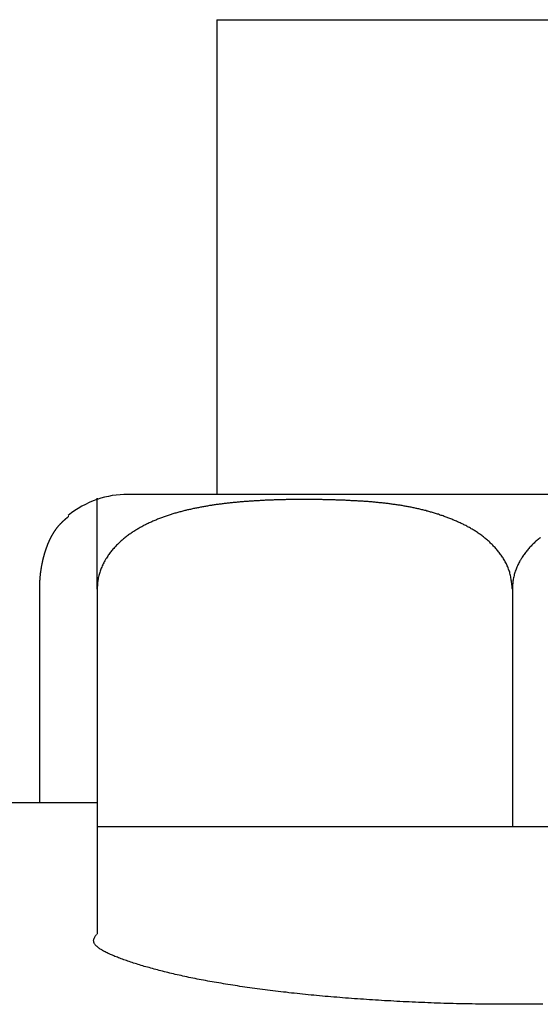
# Model space of a CAD drawing. Extents: x -977 to 798, y -55 to 584.
# Drawn here: x 24 to 28, y 549 to 557 of the extents above; entities that cross this region are included whole.
import ezdxf

# ---------------------------------------------------------------- set-up
doc = ezdxf.new("R2010")
doc.units = 0
doc.layers.get('0').update_dxf_attribs({"linetype": 'CONTINUOUS'})

msp = doc.modelspace()

# ---------------------------------------------------------------- linework, layer by layer
for q in [(30.5495, 557.0412), (25.5495, 553.0412)]:
    msp.add_line((25.5495, 557.0412), q)
at = {"color": 7, "linetype": 'CONTINUOUS'}
for p, q in [((31.2828, 553.0412), (24.7999, 553.0412)), ((24.0542, 552.2412), (24.0542, 550.4412)), ((24.5413, 552.2412), (24.5413, 550.2412)), ((28.0413, 552.2412), (28.0413, 550.2412)), ((24.5413, 550.4412), (-189.3587, 550.4412)), ((24.5413, 550.2412), (24.5413, 549.3344)), ((24.5413, 550.2412), (28.0413, 550.2412)), ((28.0413, 550.2412), (31.5413, 550.2412))]:
    msp.add_line(p, q, dxfattribs=at)
at = {"color": 7}
for points in [[(24.5413, 552.241, 0), (24.5413, 552.249, 0), (24.5413, 552.256, 0), (24.5413, 552.263, 0), (24.5413, 552.27, 0), (24.5413, 552.278, 0), (24.5413, 552.285, 0), (24.5413, 552.292, 0), (24.5413, 552.3, 0), (24.5413, 552.307, 0), (24.5413, 552.314, 0), (24.5413, 552.321, 0), (24.5413, 552.328, 0), (24.5413, 552.336, 0), (24.5413, 552.343, 0), (24.5413, 552.35, 0), (24.5413, 552.357, 0), (24.5413, 552.364, 0), (24.5413, 552.371, 0), (24.5413, 552.378, 0), (24.5413, 552.385, 0), (24.5413, 552.391, 0), (24.5413, 552.398, 0), (24.5413, 552.405, 0), (24.5413, 552.412, 0), (24.5413, 552.418, 0), (24.5413, 552.425, 0), (24.5413, 552.432, 0), (24.5413, 552.438, 0), (24.5413, 552.445, 0), (24.5413, 552.451, 0), (24.5413, 552.458, 0), (24.5413, 552.464, 0), (24.5413, 552.47, 0), (24.5413, 552.476, 0), (24.5413, 552.483, 0), (24.5413, 552.489, 0), (24.5413, 552.495, 0), (24.5413, 552.501, 0), (24.5413, 552.507, 0), (24.5413, 552.513, 0), (24.5413, 552.518, 0), (24.5413, 552.524, 0), (24.5413, 552.53, 0), (24.5413, 552.536, 0), (24.5413, 552.541, 0), (24.5413, 552.547, 0), (24.5413, 552.552, 0), (24.5413, 552.558, 0), (24.5413, 552.563, 0), (24.5413, 552.569, 0), (24.5413, 552.574, 0), (24.5413, 552.579, 0), (24.5413, 552.584, 0), (24.5413, 552.589, 0), (24.5413, 552.595, 0), (24.5413, 552.6, 0), (24.5413, 552.605, 0), (24.5413, 552.61, 0), (24.5413, 552.614, 0), (24.5413, 552.619, 0), (24.5413, 552.624, 0), (24.5413, 552.629, 0), (24.5413, 552.633, 0), (24.5413, 552.638, 0), (24.5413, 552.643, 0), (24.5413, 552.647, 0), (24.5413, 552.652, 0), (24.5413, 552.656, 0), (24.5413, 552.66, 0), (24.5413, 552.665, 0), (24.5413, 552.669, 0), (24.5413, 552.673, 0), (24.5413, 552.677, 0), (24.5413, 552.682, 0), (24.5413, 552.686, 0), (24.5413, 552.69, 0), (24.5413, 552.694, 0), (24.5413, 552.698, 0), (24.5413, 552.702, 0), (24.5413, 552.705, 0), (24.5413, 552.709, 0), (24.5413, 552.713, 0), (24.5413, 552.717, 0), (24.5413, 552.72, 0), (24.5413, 552.724, 0), (24.5413, 552.728, 0), (24.5413, 552.731, 0), (24.5413, 552.735, 0), (24.5413, 552.738, 0), (24.5413, 552.742, 0), (24.5413, 552.745, 0), (24.5413, 552.748, 0), (24.5413, 552.752, 0), (24.5413, 552.755, 0), (24.5413, 552.758, 0), (24.5413, 552.762, 0), (24.5413, 552.765, 0), (24.5413, 552.768, 0), (24.5413, 552.771, 0), (24.5413, 552.774, 0), (24.5413, 552.777, 0), (24.5413, 552.78, 0), (24.5413, 552.783, 0), (24.5413, 552.786, 0), (24.5413, 552.789, 0), (24.5413, 552.792, 0), (24.5413, 552.795, 0), (24.5413, 552.797, 0), (24.5413, 552.8, 0), (24.5413, 552.803, 0), (24.5413, 552.805, 0), (24.5413, 552.808, 0), (24.5413, 552.811, 0), (24.5413, 552.813, 0), (24.5413, 552.816, 0), (24.5413, 552.818, 0), (24.5413, 552.821, 0), (24.5413, 552.823, 0), (24.5413, 552.826, 0), (24.5413, 552.828, 0), (24.5413, 552.831, 0), (24.5413, 552.833, 0), (24.5413, 552.835, 0), (24.5413, 552.838, 0), (24.5413, 552.84, 0), (24.5413, 552.842, 0), (24.5413, 552.844, 0), (24.5413, 552.847, 0), (24.5413, 552.849, 0), (24.5413, 552.851, 0), (24.5413, 552.853, 0), (24.5413, 552.855, 0), (24.5413, 552.857, 0), (24.5413, 552.859, 0), (24.5413, 552.861, 0), (24.5413, 552.863, 0), (24.5413, 552.865, 0), (24.5413, 552.867, 0), (24.5413, 552.869, 0), (24.5413, 552.871, 0), (24.5413, 552.873, 0), (24.5413, 552.875, 0), (24.5413, 552.877, 0), (24.5413, 552.878, 0), (24.5413, 552.88, 0), (24.5413, 552.882, 0), (24.5413, 552.884, 0), (24.5413, 552.885, 0), (24.5413, 552.887, 0), (24.5413, 552.889, 0), (24.5413, 552.891, 0), (24.5413, 552.892, 0), (24.5413, 552.894, 0), (24.5413, 552.895, 0), (24.5413, 552.897, 0), (24.5413, 552.899, 0), (24.5413, 552.9, 0), (24.5413, 552.902, 0), (24.5413, 552.903, 0), (24.5413, 552.905, 0), (24.5413, 552.906, 0), (24.5413, 552.908, 0), (24.5413, 552.909, 0), (24.5413, 552.911, 0), (24.5413, 552.912, 0), (24.5413, 552.914, 0), (24.5413, 552.915, 0), (24.5413, 552.916, 0), (24.5413, 552.918, 0), (24.5413, 552.919, 0), (24.5413, 552.92, 0), (24.5413, 552.922, 0), (24.5413, 552.923, 0), (24.5413, 552.924, 0), (24.5413, 552.926, 0), (24.5413, 552.927, 0), (24.5413, 552.928, 0), (24.5413, 552.93, 0), (24.5413, 552.931, 0), (24.5413, 552.932, 0), (24.5413, 552.933, 0), (24.5413, 552.935, 0), (24.5413, 552.936, 0), (24.5413, 552.937, 0), (24.5413, 552.938, 0), (24.5413, 552.94, 0), (24.5413, 552.941, 0), (24.5413, 552.942, 0), (24.5413, 552.943, 0), (24.5413, 552.944, 0), (24.5413, 552.946, 0), (24.5413, 552.947, 0), (24.5413, 552.948, 0), (24.5413, 552.949, 0), (24.5413, 552.95, 0), (24.5413, 552.951, 0), (24.5413, 552.952, 0), (24.5413, 552.954, 0), (24.5413, 552.955, 0), (24.5413, 552.956, 0), (24.5413, 552.957, 0), (24.5413, 552.958, 0), (24.5413, 552.959, 0), (24.5413, 552.96, 0), (24.5413, 552.961, 0), (24.5413, 552.962, 0), (24.5413, 552.963, 0), (24.5413, 552.964, 0), (24.5413, 552.965, 0), (24.5413, 552.966, 0), (24.5413, 552.967, 0), (24.5413, 552.968, 0), (24.5413, 552.969, 0), (24.5413, 552.97, 0), (24.5413, 552.971, 0), (24.5413, 552.972, 0), (24.5413, 552.973, 0), (24.5413, 552.974, 0), (24.5413, 552.975, 0), (24.5413, 552.976, 0), (24.5413, 552.977, 0), (24.5413, 552.978, 0), (24.5413, 552.979, 0), (24.5413, 552.979, 0), (24.5413, 552.98, 0), (24.5413, 552.981, 0), (24.5413, 552.982, 0), (24.5413, 552.983, 0), (24.5413, 552.984, 0), (24.5413, 552.984, 0), (24.5413, 552.985, 0), (24.5413, 552.986, 0), (24.5413, 552.987, 0), (24.5413, 552.988, 0), (24.5413, 552.988, 0), (24.5413, 552.989, 0), (24.5413, 552.99, 0), (24.5413, 552.99, 0), (24.5413, 552.991, 0), (24.5413, 552.992, 0), (24.5413, 552.993, 0), (24.5413, 552.993, 0), (24.5413, 552.994, 0), (24.5413, 552.994, 0), (24.5413, 552.995, 0), (24.5413, 552.996, 0), (24.5413, 552.996, 0), (24.5413, 552.997, 0), (24.5413, 552.997, 0), (24.5413, 552.998, 0), (24.5413, 552.999, 0), (24.5413, 552.999, 0), (24.5413, 553, 0), (24.5413, 553, 0), (24.5413, 553.001, 0), (24.5413, 553.001, 0), (24.5413, 553.002, 0), (24.5413, 553.002, 0), (24.5413, 553.002, 0), (24.5413, 553.003, 0), (24.5413, 553.003, 0), (24.5413, 553.004, 0), (24.5413, 553.004, 0), (24.5413, 553.004, 0), (24.5413, 553.005, 0), (24.5413, 553.005, 0), (24.5413, 553.005, 0), (24.5413, 553.006, 0), (24.5413, 553.006, 0), (24.5413, 553.006, 0), (24.5413, 553.006, 0), (24.5413, 553.007, 0), (24.5413, 553.007, 0), (24.5413, 553.007, 0), (24.5413, 553.007, 0), (24.5413, 553.007, 0), (24.5413, 553.008, 0), (24.5413, 553.008, 0), (24.5413, 553.008, 0), (24.5413, 553.008, 0), (24.5413, 553.008, 0), (24.5413, 553.008, 0), (24.5413, 553.008, 0), (24.5413, 553.008, 0), (24.5413, 553.008, 0), (24.5413, 553.008, 0), (24.5413, 553.008, 0), (24.5413, 553.008, 0), (24.5413, 553.008, 0), (24.5413, 553.008, 0), (24.5413, 553.008, 0), (24.5413, 553.008, 0), (24.5413, 553.008, 0), (24.5413, 553.008, 0), (24.5413, 553.007, 0), (24.5413, 553.007, 0), (24.5413, 553.007, 0), (24.5413, 553.007, 0), (24.5413, 553.007, 0), (24.5413, 553.006, 0), (24.5413, 553.006, 0), (24.5413, 553.006, 0), (24.5413, 553.006, 0), (24.5413, 553.005, 0), (24.5413, 553.005, 0), (24.5413, 553.005, 0), (24.5413, 553.004, 0), (24.5413, 553.004, 0), (24.5413, 553.003, 0), (24.5413, 553.003, 0), (24.5413, 553.003, 0), (24.5413, 553.002, 0), (24.5413, 553.002, 0), (24.5413, 553.001, 0), (24.5413, 553.001, 0), (24.5413, 553, 0), (24.5413, 552.999, 0), (24.5413, 552.999, 0), (24.5413, 552.998, 0)], [(28.0413, 552.241, 0), (28.0404, 552.251, 0), (28.0395, 552.261, 0), (28.0386, 552.271, 0), (28.0376, 552.28, 0), (28.0365, 552.29, 0), (28.0354, 552.3, 0), (28.0341, 552.309, 0), (28.0328, 552.319, 0), (28.0313, 552.328, 0), (28.0297, 552.338, 0), (28.0279, 552.347, 0), (28.0259, 552.357, 0), (28.0238, 552.366, 0), (28.0214, 552.376, 0), (28.0188, 552.385, 0), (28.016, 552.394, 0), (28.013, 552.403, 0), (28.0098, 552.412, 0), (28.0063, 552.421, 0), (28.0027, 552.43, 0), (27.9989, 552.438, 0), (27.9949, 552.447, 0), (27.9907, 552.455, 0), (27.9864, 552.464, 0), (27.9819, 552.472, 0), (27.9773, 552.48, 0), (27.9726, 552.489, 0), (27.9677, 552.497, 0), (27.9627, 552.505, 0), (27.9577, 552.512, 0), (27.9525, 552.52, 0), (27.9472, 552.528, 0), (27.9418, 552.535, 0), (27.9364, 552.543, 0), (27.9308, 552.55, 0), (27.9252, 552.558, 0), (27.9194, 552.565, 0), (27.9136, 552.572, 0), (27.9077, 552.579, 0), (27.9017, 552.586, 0), (27.8957, 552.593, 0), (27.8895, 552.599, 0), (27.8833, 552.606, 0), (27.877, 552.612, 0), (27.8707, 552.619, 0), (27.8642, 552.625, 0), (27.8578, 552.631, 0), (27.8512, 552.638, 0), (27.8446, 552.644, 0), (27.8379, 552.65, 0), (27.8312, 552.656, 0), (27.8244, 552.661, 0), (27.8176, 552.667, 0), (27.8107, 552.673, 0), (27.8038, 552.678, 0), (27.7968, 552.684, 0), (27.7898, 552.689, 0), (27.7828, 552.694, 0), (27.7757, 552.7, 0), (27.7685, 552.705, 0), (27.7613, 552.71, 0), (27.7541, 552.715, 0), (27.7468, 552.72, 0), (27.7395, 552.725, 0), (27.7321, 552.73, 0), (27.7247, 552.734, 0), (27.7173, 552.739, 0), (27.7098, 552.743, 0), (27.7023, 552.748, 0), (27.6948, 552.752, 0), (27.6872, 552.757, 0), (27.6797, 552.761, 0), (27.672, 552.765, 0), (27.6644, 552.769, 0), (27.6567, 552.774, 0), (27.649, 552.778, 0), (27.6413, 552.782, 0), (27.6335, 552.785, 0), (27.6257, 552.789, 0), (27.6179, 552.793, 0), (27.6101, 552.797, 0), (27.6022, 552.801, 0), (27.5944, 552.804, 0), (27.5865, 552.808, 0), (27.5786, 552.811, 0), (27.5707, 552.815, 0), (27.5627, 552.818, 0), (27.5548, 552.822, 0), (27.5468, 552.825, 0), (27.5388, 552.828, 0), (27.5308, 552.832, 0), (27.5228, 552.835, 0), (27.5148, 552.838, 0), (27.5068, 552.841, 0), (27.4988, 552.844, 0), (27.4907, 552.847, 0), (27.4827, 552.85, 0), (27.4746, 552.853, 0), (27.4666, 552.856, 0), (27.4585, 552.859, 0), (27.4504, 552.862, 0), (27.4423, 552.864, 0), (27.4342, 552.867, 0), (27.4261, 552.87, 0), (27.418, 552.873, 0), (27.4099, 552.875, 0), (27.4017, 552.878, 0), (27.3936, 552.88, 0), (27.3854, 552.883, 0), (27.3773, 552.885, 0), (27.3691, 552.888, 0), (27.361, 552.89, 0), (27.3528, 552.892, 0), (27.3446, 552.895, 0), (27.3364, 552.897, 0), (27.3282, 552.899, 0), (27.32, 552.901, 0), (27.3118, 552.904, 0), (27.3035, 552.906, 0), (27.2953, 552.908, 0), (27.2871, 552.91, 0), (27.2788, 552.912, 0), (27.2706, 552.914, 0), (27.2623, 552.916, 0), (27.254, 552.918, 0), (27.2458, 552.92, 0), (27.2375, 552.922, 0), (27.2292, 552.923, 0), (27.2209, 552.925, 0), (27.2126, 552.927, 0), (27.2043, 552.929, 0), (27.196, 552.93, 0), (27.1877, 552.932, 0), (27.1794, 552.934, 0), (27.1711, 552.935, 0), (27.1627, 552.937, 0), (27.1544, 552.939, 0), (27.1461, 552.94, 0), (27.1377, 552.942, 0), (27.1294, 552.943, 0), (27.121, 552.945, 0), (27.1127, 552.946, 0), (27.1043, 552.947, 0), (27.0959, 552.949, 0), (27.0876, 552.95, 0), (27.0792, 552.951, 0), (27.0708, 552.953, 0), (27.0624, 552.954, 0), (27.054, 552.955, 0), (27.0456, 552.956, 0), (27.0372, 552.957, 0), (27.0288, 552.959, 0), (27.0204, 552.96, 0), (27.012, 552.961, 0), (27.0036, 552.962, 0), (26.9952, 552.963, 0), (26.9868, 552.964, 0), (26.9784, 552.965, 0), (26.9699, 552.966, 0), (26.9615, 552.967, 0), (26.9531, 552.968, 0), (26.9446, 552.969, 0), (26.9362, 552.97, 0), (26.9278, 552.971, 0), (26.9193, 552.971, 0), (26.9109, 552.972, 0), (26.9024, 552.973, 0), (26.894, 552.974, 0), (26.8855, 552.975, 0), (26.8771, 552.975, 0), (26.8686, 552.976, 0), (26.8602, 552.977, 0), (26.8517, 552.978, 0), (26.8433, 552.978, 0), (26.8348, 552.979, 0), (26.8263, 552.98, 0), (26.8179, 552.98, 0), (26.8094, 552.981, 0), (26.8009, 552.981, 0), (26.7925, 552.982, 0), (26.784, 552.983, 0), (26.7755, 552.983, 0), (26.7671, 552.984, 0), (26.7586, 552.984, 0), (26.7501, 552.985, 0), (26.7417, 552.985, 0), (26.7332, 552.986, 0), (26.7247, 552.986, 0), (26.7162, 552.987, 0), (26.7078, 552.987, 0), (26.6993, 552.988, 0), (26.6908, 552.988, 0), (26.6824, 552.988, 0), (26.6739, 552.989, 0), (26.6654, 552.989, 0), (26.6569, 552.99, 0), (26.6485, 552.99, 0), (26.64, 552.99, 0), (26.6315, 552.991, 0), (26.6231, 552.991, 0), (26.6146, 552.991, 0), (26.6061, 552.992, 0), (26.5977, 552.992, 0), (26.5892, 552.992, 0), (26.5808, 552.993, 0), (26.5723, 552.993, 0), (26.5638, 552.993, 0), (26.5554, 552.993, 0), (26.5469, 552.994, 0), (26.5385, 552.994, 0), (26.53, 552.994, 0), (26.5216, 552.995, 0), (26.5131, 552.995, 0), (26.5047, 552.995, 0), (26.4962, 552.995, 0), (26.4878, 552.995, 0), (26.4793, 552.996, 0), (26.4709, 552.996, 0), (26.4625, 552.996, 0), (26.454, 552.996, 0), (26.4456, 552.996, 0), (26.4371, 552.997, 0), (26.4287, 552.997, 0), (26.4203, 552.997, 0), (26.4118, 552.997, 0), (26.4034, 552.997, 0), (26.395, 552.997, 0), (26.3865, 552.997, 0), (26.3781, 552.997, 0), (26.3697, 552.998, 0), (26.3612, 552.998, 0), (26.3528, 552.998, 0), (26.3444, 552.998, 0), (26.336, 552.998, 0), (26.3275, 552.998, 0), (26.3191, 552.998, 0), (26.3107, 552.998, 0), (26.3023, 552.998, 0), (26.2938, 552.998, 0), (26.2854, 552.998, 0), (26.277, 552.998, 0), (26.2686, 552.998, 0), (26.2602, 552.998, 0), (26.2517, 552.998, 0), (26.2433, 552.998, 0), (26.2349, 552.998, 0), (26.2265, 552.998, 0), (26.2181, 552.998, 0), (26.2097, 552.998, 0), (26.2012, 552.998, 0), (26.1928, 552.997, 0), (26.1844, 552.997, 0), (26.176, 552.997, 0), (26.1676, 552.997, 0), (26.1592, 552.997, 0), (26.1508, 552.997, 0), (26.1423, 552.997, 0), (26.1339, 552.997, 0), (26.1255, 552.996, 0), (26.1171, 552.996, 0), (26.1087, 552.996, 0), (26.1003, 552.996, 0), (26.0919, 552.996, 0), (26.0835, 552.995, 0), (26.0751, 552.995, 0), (26.0666, 552.995, 0), (26.0582, 552.995, 0), (26.0498, 552.994, 0), (26.0414, 552.994, 0), (26.033, 552.994, 0), (26.0246, 552.993, 0), (26.0162, 552.993, 0), (26.0078, 552.993, 0), (25.9994, 552.992, 0), (25.991, 552.992, 0), (25.9826, 552.992, 0), (25.9741, 552.991, 0), (25.9657, 552.991, 0), (25.9573, 552.991, 0), (25.9489, 552.99, 0), (25.9405, 552.99, 0), (25.9321, 552.989, 0), (25.9237, 552.989, 0), (25.9153, 552.989, 0), (25.9069, 552.988, 0), (25.8985, 552.988, 0), (25.8901, 552.987, 0), (25.8816, 552.987, 0), (25.8732, 552.986, 0), (25.8648, 552.986, 0), (25.8564, 552.985, 0), (25.848, 552.985, 0), (25.8396, 552.984, 0), (25.8312, 552.984, 0), (25.8228, 552.983, 0), (25.8144, 552.982, 0), (25.806, 552.982, 0), (25.7975, 552.981, 0), (25.7891, 552.981, 0), (25.7807, 552.98, 0), (25.7723, 552.979, 0), (25.7639, 552.979, 0), (25.7555, 552.978, 0), (25.7471, 552.977, 0), (25.7387, 552.976, 0), (25.7303, 552.976, 0), (25.7219, 552.975, 0), (25.7135, 552.974, 0), (25.7051, 552.973, 0), (25.6967, 552.973, 0), (25.6883, 552.972, 0), (25.6799, 552.971, 0), (25.6715, 552.97, 0), (25.6631, 552.969, 0), (25.6547, 552.968, 0), (25.6463, 552.967, 0), (25.638, 552.966, 0), (25.6296, 552.965, 0), (25.6212, 552.964, 0), (25.6128, 552.963, 0), (25.6044, 552.962, 0), (25.596, 552.961, 0), (25.5876, 552.96, 0), (25.5793, 552.959, 0), (25.5709, 552.958, 0), (25.5625, 552.957, 0), (25.5541, 552.956, 0), (25.5458, 552.955, 0), (25.5374, 552.953, 0), (25.529, 552.952, 0), (25.5207, 552.951, 0), (25.5123, 552.95, 0), (25.504, 552.948, 0), (25.4956, 552.947, 0), (25.4872, 552.946, 0), (25.4789, 552.944, 0), (25.4705, 552.943, 0), (25.4622, 552.942, 0), (25.4538, 552.94, 0), (25.4455, 552.939, 0), (25.4372, 552.937, 0), (25.4288, 552.936, 0), (25.4205, 552.934, 0), (25.4122, 552.933, 0), (25.4038, 552.931, 0), (25.3955, 552.929, 0), (25.3872, 552.928, 0), (25.3789, 552.926, 0), (25.3705, 552.924, 0), (25.3622, 552.923, 0), (25.3539, 552.921, 0), (25.3456, 552.919, 0), (25.3373, 552.917, 0), (25.329, 552.915, 0), (25.3207, 552.914, 0), (25.3124, 552.912, 0), (25.3041, 552.91, 0), (25.2958, 552.908, 0), (25.2876, 552.906, 0), (25.2793, 552.904, 0), (25.271, 552.902, 0), (25.2627, 552.9, 0), (25.2545, 552.897, 0), (25.2462, 552.895, 0), (25.238, 552.893, 0), (25.2297, 552.891, 0), (25.2215, 552.889, 0), (25.2132, 552.886, 0), (25.205, 552.884, 0), (25.1968, 552.882, 0), (25.1886, 552.879, 0), (25.1804, 552.877, 0), (25.1722, 552.874, 0), (25.1641, 552.872, 0), (25.1559, 552.869, 0), (25.1477, 552.867, 0), (25.1396, 552.864, 0), (25.1315, 552.861, 0), (25.1234, 552.858, 0), (25.1153, 552.856, 0), (25.1072, 552.853, 0), (25.0991, 552.85, 0), (25.091, 552.847, 0), (25.083, 552.844, 0), (25.075, 552.841, 0), (25.0669, 552.838, 0), (25.0589, 552.835, 0), (25.051, 552.832, 0), (25.043, 552.828, 0), (25.035, 552.825, 0), (25.0271, 552.822, 0), (25.0192, 552.818, 0), (25.0113, 552.815, 0), (25.0034, 552.811, 0), (24.9956, 552.808, 0), (24.9877, 552.804, 0), (24.9799, 552.801, 0), (24.9721, 552.797, 0), (24.9643, 552.793, 0), (24.9566, 552.789, 0), (24.9488, 552.785, 0), (24.9411, 552.782, 0), (24.9334, 552.778, 0), (24.9258, 552.773, 0), (24.9181, 552.769, 0), (24.9105, 552.765, 0), (24.9029, 552.761, 0), (24.8954, 552.757, 0), (24.8878, 552.752, 0), (24.8803, 552.748, 0), (24.8728, 552.743, 0), (24.8653, 552.739, 0), (24.8579, 552.734, 0), (24.8505, 552.729, 0), (24.8432, 552.725, 0), (24.8358, 552.72, 0), (24.8285, 552.715, 0), (24.8213, 552.71, 0), (24.8141, 552.705, 0), (24.8069, 552.7, 0), (24.7997, 552.694, 0), (24.7927, 552.689, 0), (24.7856, 552.684, 0), (24.7786, 552.678, 0), (24.7717, 552.673, 0), (24.7648, 552.667, 0), (24.758, 552.661, 0), (24.7512, 552.655, 0), (24.7445, 552.65, 0), (24.7378, 552.644, 0), (24.7312, 552.638, 0), (24.7246, 552.631, 0), (24.7182, 552.625, 0), (24.7117, 552.619, 0), (24.7054, 552.612, 0), (24.6991, 552.606, 0), (24.6929, 552.599, 0), (24.6868, 552.593, 0), (24.6807, 552.586, 0), (24.6747, 552.579, 0), (24.6688, 552.572, 0), (24.663, 552.565, 0), (24.6573, 552.558, 0), (24.6517, 552.55, 0), (24.6461, 552.543, 0), (24.6407, 552.535, 0), (24.6353, 552.528, 0), (24.6301, 552.52, 0), (24.625, 552.512, 0), (24.62, 552.504, 0), (24.6151, 552.497, 0), (24.6103, 552.488, 0), (24.6056, 552.48, 0), (24.6011, 552.472, 0), (24.5966, 552.464, 0), (24.5923, 552.455, 0), (24.5882, 552.447, 0), (24.5841, 552.438, 0), (24.5803, 552.429, 0), (24.5765, 552.42, 0), (24.573, 552.412, 0), (24.5696, 552.403, 0), (24.5664, 552.394, 0), (24.5634, 552.384, 0), (24.5605, 552.375, 0), (24.5579, 552.366, 0), (24.5555, 552.357, 0), (24.5533, 552.347, 0), (24.5513, 552.338, 0), (24.5495, 552.328, 0), (24.548, 552.319, 0), (24.5467, 552.309, 0), (24.5456, 552.299, 0), (24.5446, 552.29, 0), (24.5438, 552.28, 0), (24.5431, 552.27, 0), (24.5424, 552.261, 0), (24.5419, 552.251, 0), (24.5413, 552.241, 0)], [(24.3023, 552.856, 0), (24.3009, 552.855, 0), (24.2996, 552.854, 0), (24.2983, 552.853, 0), (24.2969, 552.851, 0), (24.2956, 552.85, 0), (24.2942, 552.849, 0), (24.2929, 552.848, 0), (24.2916, 552.847, 0), (24.2902, 552.846, 0), (24.2889, 552.845, 0), (24.2876, 552.844, 0), (24.2862, 552.843, 0), (24.2849, 552.841, 0), (24.2835, 552.84, 0), (24.2822, 552.839, 0), (24.2809, 552.838, 0), (24.2795, 552.837, 0), (24.2782, 552.836, 0), (24.2769, 552.835, 0), (24.2755, 552.834, 0), (24.2742, 552.832, 0), (24.2729, 552.831, 0), (24.2715, 552.83, 0), (24.2702, 552.829, 0), (24.2689, 552.828, 0), (24.2675, 552.827, 0), (24.2662, 552.825, 0), (24.2649, 552.824, 0), (24.2635, 552.823, 0), (24.2622, 552.822, 0), (24.2609, 552.821, 0), (24.2596, 552.82, 0), (24.2582, 552.818, 0), (24.2569, 552.817, 0), (24.2556, 552.816, 0), (24.2543, 552.815, 0), (24.2529, 552.814, 0), (24.2516, 552.812, 0), (24.2503, 552.811, 0), (24.249, 552.81, 0), (24.2477, 552.809, 0), (24.2463, 552.807, 0), (24.245, 552.806, 0), (24.2437, 552.805, 0), (24.2424, 552.804, 0), (24.2411, 552.802, 0), (24.2398, 552.801, 0), (24.2385, 552.8, 0), (24.2372, 552.798, 0), (24.2359, 552.797, 0), (24.2345, 552.796, 0), (24.2332, 552.794, 0), (24.2319, 552.793, 0), (24.2306, 552.792, 0), (24.2293, 552.79, 0), (24.228, 552.789, 0), (24.2267, 552.788, 0), (24.2255, 552.786, 0), (24.2242, 552.785, 0), (24.2229, 552.784, 0), (24.2216, 552.782, 0), (24.2203, 552.781, 0), (24.219, 552.779, 0), (24.2177, 552.778, 0), (24.2164, 552.776, 0), (24.2152, 552.775, 0), (24.2139, 552.774, 0), (24.2126, 552.772, 0), (24.2113, 552.771, 0), (24.21, 552.769, 0), (24.2088, 552.768, 0), (24.2075, 552.766, 0), (24.2062, 552.765, 0), (24.205, 552.763, 0), (24.2037, 552.761, 0), (24.2024, 552.76, 0), (24.2012, 552.758, 0), (24.1999, 552.757, 0), (24.1987, 552.755, 0), (24.1974, 552.753, 0), (24.1962, 552.752, 0), (24.1949, 552.75, 0), (24.1937, 552.748, 0), (24.1924, 552.747, 0), (24.1912, 552.745, 0), (24.1899, 552.743, 0), (24.1887, 552.742, 0), (24.1875, 552.74, 0), (24.1862, 552.738, 0), (24.185, 552.736, 0), (24.1838, 552.735, 0), (24.1826, 552.733, 0), (24.1813, 552.731, 0), (24.1801, 552.729, 0), (24.1789, 552.727, 0), (24.1777, 552.726, 0), (24.1765, 552.724, 0), (24.1753, 552.722, 0), (24.1741, 552.72, 0), (24.1729, 552.718, 0), (24.1716, 552.716, 0), (24.1705, 552.714, 0), (24.1693, 552.712, 0), (24.1681, 552.71, 0), (24.1669, 552.708, 0), (24.1657, 552.706, 0), (24.1645, 552.704, 0), (24.1633, 552.702, 0), (24.1621, 552.7, 0), (24.161, 552.698, 0), (24.1598, 552.696, 0), (24.1586, 552.694, 0), (24.1575, 552.692, 0), (24.1563, 552.69, 0), (24.1551, 552.688, 0), (24.154, 552.685, 0), (24.1528, 552.683, 0), (24.1517, 552.681, 0), (24.1505, 552.679, 0), (24.1494, 552.677, 0), (24.1483, 552.674, 0), (24.1471, 552.672, 0), (24.146, 552.67, 0), (24.1449, 552.667, 0), (24.1437, 552.665, 0), (24.1426, 552.663, 0), (24.1415, 552.66, 0), (24.1404, 552.658, 0), (24.1393, 552.656, 0), (24.1382, 552.653, 0), (24.1371, 552.651, 0), (24.136, 552.649, 0), (24.1349, 552.646, 0), (24.1338, 552.644, 0), (24.1327, 552.641, 0), (24.1316, 552.639, 0), (24.1306, 552.636, 0), (24.1295, 552.634, 0), (24.1284, 552.631, 0), (24.1273, 552.629, 0), (24.1263, 552.626, 0), (24.1252, 552.624, 0), (24.1242, 552.621, 0), (24.1231, 552.618, 0), (24.1221, 552.616, 0), (24.1211, 552.613, 0), (24.12, 552.61, 0), (24.119, 552.608, 0), (24.118, 552.605, 0), (24.1169, 552.602, 0), (24.1159, 552.6, 0), (24.1149, 552.597, 0), (24.1139, 552.594, 0), (24.1129, 552.592, 0), (24.1119, 552.589, 0), (24.1109, 552.586, 0), (24.1099, 552.583, 0), (24.109, 552.58, 0), (24.108, 552.578, 0), (24.107, 552.575, 0), (24.1061, 552.572, 0), (24.1051, 552.569, 0), (24.1041, 552.566, 0), (24.1032, 552.563, 0), (24.1023, 552.56, 0), (24.1013, 552.557, 0), (24.1004, 552.554, 0), (24.0995, 552.551, 0), (24.0985, 552.548, 0), (24.0976, 552.545, 0), (24.0967, 552.542, 0), (24.0958, 552.539, 0), (24.0949, 552.536, 0), (24.0941, 552.533, 0), (24.0932, 552.53, 0), (24.0923, 552.527, 0), (24.0914, 552.524, 0), (24.0906, 552.521, 0), (24.0897, 552.518, 0), (24.0889, 552.515, 0), (24.0881, 552.512, 0), (24.0872, 552.508, 0), (24.0864, 552.505, 0), (24.0856, 552.502, 0), (24.0848, 552.499, 0), (24.084, 552.496, 0), (24.0832, 552.492, 0), (24.0824, 552.489, 0), (24.0817, 552.486, 0), (24.0809, 552.482, 0), (24.0801, 552.479, 0), (24.0794, 552.476, 0), (24.0786, 552.472, 0), (24.0779, 552.469, 0), (24.0772, 552.466, 0), (24.0765, 552.462, 0), (24.0758, 552.459, 0), (24.0751, 552.456, 0), (24.0744, 552.452, 0), (24.0737, 552.449, 0), (24.0731, 552.445, 0), (24.0724, 552.442, 0), (24.0718, 552.438, 0), (24.0711, 552.435, 0), (24.0705, 552.431, 0), (24.0699, 552.428, 0), (24.0693, 552.424, 0), (24.0687, 552.421, 0), (24.0681, 552.417, 0), (24.0675, 552.413, 0), (24.0669, 552.41, 0), (24.0664, 552.406, 0), (24.0658, 552.402, 0), (24.0653, 552.399, 0), (24.0648, 552.395, 0), (24.0643, 552.391, 0), (24.0638, 552.388, 0), (24.0633, 552.384, 0), (24.0628, 552.38, 0), (24.0623, 552.377, 0), (24.0619, 552.373, 0), (24.0615, 552.369, 0), (24.061, 552.365, 0), (24.0606, 552.362, 0), (24.0602, 552.358, 0), (24.0598, 552.354, 0), (24.0594, 552.35, 0), (24.0591, 552.346, 0), (24.0587, 552.343, 0), (24.0584, 552.339, 0), (24.058, 552.335, 0), (24.0577, 552.331, 0), (24.0574, 552.327, 0), (24.0571, 552.323, 0), (24.0569, 552.319, 0), (24.0566, 552.316, 0), (24.0564, 552.312, 0), (24.0561, 552.308, 0), (24.0559, 552.304, 0), (24.0557, 552.3, 0), (24.0555, 552.296, 0), (24.0553, 552.292, 0), (24.0552, 552.288, 0), (24.055, 552.284, 0), (24.0549, 552.28, 0), (24.0548, 552.277, 0), (24.0547, 552.273, 0), (24.0546, 552.269, 0), (24.0546, 552.265, 0), (24.0545, 552.261, 0), (24.0544, 552.257, 0), (24.0544, 552.253, 0), (24.0543, 552.249, 0), (24.0543, 552.245, 0), (24.0542, 552.241, 0)], [(28.2786, 552.678, 0), (28.2717, 552.673, 0), (28.2648, 552.667, 0), (28.258, 552.661, 0), (28.2512, 552.655, 0), (28.2445, 552.65, 0), (28.2378, 552.644, 0), (28.2312, 552.638, 0), (28.2246, 552.631, 0), (28.2182, 552.625, 0), (28.2117, 552.619, 0), (28.2054, 552.612, 0), (28.1991, 552.606, 0), (28.1929, 552.599, 0), (28.1868, 552.593, 0), (28.1807, 552.586, 0), (28.1747, 552.579, 0), (28.1688, 552.572, 0), (28.163, 552.565, 0), (28.1573, 552.558, 0), (28.1517, 552.55, 0), (28.1461, 552.543, 0), (28.1407, 552.535, 0), (28.1353, 552.528, 0), (28.1301, 552.52, 0), (28.125, 552.512, 0), (28.12, 552.504, 0), (28.1151, 552.497, 0), (28.1103, 552.488, 0), (28.1056, 552.48, 0), (28.1011, 552.472, 0), (28.0966, 552.464, 0), (28.0923, 552.455, 0), (28.0882, 552.447, 0), (28.0841, 552.438, 0), (28.0803, 552.429, 0), (28.0765, 552.42, 0), (28.073, 552.412, 0), (28.0696, 552.403, 0), (28.0664, 552.394, 0), (28.0634, 552.384, 0), (28.0605, 552.375, 0), (28.0579, 552.366, 0), (28.0555, 552.357, 0), (28.0533, 552.347, 0), (28.0513, 552.338, 0), (28.0495, 552.328, 0), (28.048, 552.319, 0), (28.0467, 552.309, 0), (28.0456, 552.299, 0), (28.0446, 552.29, 0), (28.0438, 552.28, 0), (28.0431, 552.27, 0), (28.0424, 552.261, 0), (28.0419, 552.251, 0), (28.0413, 552.241, 0)], [(28.2981, 548.745, 0), (28.2711, 548.745, 0), (28.2441, 548.745, 0), (28.2171, 548.744, 0), (28.1901, 548.744, 0), (28.163, 548.744, 0), (28.136, 548.744, 0), (28.1089, 548.744, 0), (28.0819, 548.744, 0), (28.0548, 548.744, 0), (28.0278, 548.744, 0), (28.0007, 548.744, 0), (27.9737, 548.744, 0), (27.9467, 548.744, 0), (27.9196, 548.744, 0), (27.8926, 548.744, 0), (27.8656, 548.744, 0), (27.8386, 548.745, 0), (27.8116, 548.745, 0), (27.7846, 548.745, 0), (27.7577, 548.746, 0), (27.7307, 548.746, 0), (27.7038, 548.747, 0), (27.6769, 548.747, 0), (27.65, 548.748, 0), (27.6232, 548.748, 0), (27.5964, 548.749, 0), (27.5696, 548.749, 0), (27.5428, 548.75, 0), (27.5161, 548.751, 0), (27.4894, 548.752, 0), (27.4627, 548.752, 0), (27.436, 548.753, 0), (27.4094, 548.754, 0), (27.3829, 548.755, 0), (27.3564, 548.756, 0), (27.3299, 548.757, 0), (27.3034, 548.758, 0), (27.2771, 548.759, 0), (27.2507, 548.76, 0), (27.2244, 548.761, 0), (27.1981, 548.762, 0), (27.1719, 548.764, 0), (27.1458, 548.765, 0), (27.1197, 548.766, 0), (27.0936, 548.767, 0), (27.0676, 548.769, 0), (27.0417, 548.77, 0), (27.0158, 548.772, 0), (26.99, 548.773, 0), (26.9642, 548.774, 0), (26.9385, 548.776, 0), (26.9129, 548.778, 0), (26.8873, 548.779, 0), (26.8618, 548.781, 0), (26.8364, 548.782, 0), (26.811, 548.784, 0), (26.7857, 548.786, 0), (26.7605, 548.788, 0), (26.7353, 548.789, 0), (26.7103, 548.791, 0), (26.6853, 548.793, 0), (26.6603, 548.795, 0), (26.6355, 548.797, 0), (26.6107, 548.799, 0), (26.5861, 548.801, 0), (26.5615, 548.803, 0), (26.5369, 548.805, 0), (26.5125, 548.807, 0), (26.4882, 548.809, 0), (26.4639, 548.811, 0), (26.4398, 548.813, 0), (26.4157, 548.816, 0), (26.3917, 548.818, 0), (26.3679, 548.82, 0), (26.3441, 548.822, 0), (26.3204, 548.825, 0), (26.2968, 548.827, 0), (26.2733, 548.83, 0), (26.25, 548.832, 0), (26.2267, 548.834, 0), (26.2035, 548.837, 0), (26.1805, 548.839, 0), (26.1576, 548.842, 0), (26.1347, 548.845, 0), (26.112, 548.847, 0), (26.0894, 548.85, 0), (26.0669, 548.852, 0), (26.0446, 548.855, 0), (26.0223, 548.858, 0), (26.0002, 548.861, 0), (25.9782, 548.863, 0), (25.9563, 548.866, 0), (25.9346, 548.869, 0), (25.9129, 548.872, 0), (25.8915, 548.875, 0), (25.8701, 548.878, 0), (25.8489, 548.88, 0), (25.8278, 548.883, 0), (25.8068, 548.886, 0), (25.786, 548.889, 0), (25.7653, 548.892, 0), (25.7448, 548.895, 0), (25.7244, 548.899, 0), (25.7042, 548.902, 0), (25.6841, 548.905, 0), (25.6641, 548.908, 0), (25.6443, 548.911, 0), (25.6247, 548.914, 0), (25.6052, 548.917, 0), (25.5858, 548.921, 0), (25.5667, 548.924, 0), (25.5476, 548.927, 0), (25.5288, 548.93, 0), (25.5101, 548.934, 0), (25.4915, 548.937, 0), (25.4731, 548.94, 0), (25.4549, 548.944, 0), (25.4369, 548.947, 0), (25.419, 548.951, 0), (25.4012, 548.954, 0), (25.3836, 548.957, 0), (25.3662, 548.961, 0), (25.3489, 548.964, 0), (25.3318, 548.968, 0), (25.3148, 548.971, 0), (25.298, 548.975, 0), (25.2814, 548.978, 0), (25.2649, 548.982, 0), (25.2485, 548.986, 0), (25.2323, 548.989, 0), (25.2162, 548.993, 0), (25.2003, 548.996, 0), (25.1846, 549, 0), (25.169, 549.004, 0), (25.1535, 549.007, 0), (25.1382, 549.011, 0), (25.123, 549.015, 0), (25.108, 549.019, 0), (25.0931, 549.022, 0), (25.0784, 549.026, 0), (25.0638, 549.03, 0), (25.0493, 549.034, 0), (25.035, 549.037, 0), (25.0208, 549.041, 0), (25.0068, 549.045, 0), (24.9929, 549.049, 0), (24.9792, 549.053, 0), (24.9655, 549.057, 0), (24.952, 549.061, 0), (24.9387, 549.064, 0), (24.9255, 549.068, 0), (24.9124, 549.072, 0), (24.8995, 549.076, 0), (24.8866, 549.08, 0), (24.874, 549.084, 0), (24.8614, 549.088, 0), (24.849, 549.092, 0), (24.8367, 549.096, 0), (24.8246, 549.1, 0), (24.8125, 549.104, 0), (24.8007, 549.108, 0), (24.7889, 549.112, 0), (24.7773, 549.116, 0), (24.7659, 549.12, 0), (24.7547, 549.124, 0), (24.7436, 549.128, 0), (24.7327, 549.132, 0), (24.722, 549.136, 0), (24.7115, 549.14, 0), (24.7012, 549.144, 0), (24.6911, 549.148, 0), (24.6811, 549.153, 0), (24.6715, 549.157, 0), (24.662, 549.161, 0), (24.6527, 549.165, 0), (24.6437, 549.169, 0), (24.635, 549.173, 0), (24.6265, 549.177, 0), (24.6182, 549.181, 0), (24.6102, 549.185, 0), (24.6025, 549.189, 0), (24.595, 549.193, 0), (24.5878, 549.197, 0), (24.5809, 549.202, 0), (24.5743, 549.206, 0), (24.5679, 549.21, 0), (24.5619, 549.214, 0), (24.5562, 549.218, 0), (24.5508, 549.222, 0), (24.5457, 549.226, 0), (24.541, 549.23, 0), (24.5366, 549.234, 0), (24.5325, 549.238, 0), (24.5288, 549.242, 0), (24.5254, 549.246, 0), (24.5223, 549.25, 0), (24.5197, 549.254, 0), (24.5174, 549.258, 0), (24.5155, 549.262, 0), (24.5139, 549.266, 0), (24.5128, 549.27, 0), (24.512, 549.274, 0), (24.5117, 549.278, 0), (24.5117, 549.282, 0), (24.5122, 549.286, 0), (24.5129, 549.29, 0), (24.514, 549.294, 0), (24.5153, 549.298, 0), (24.517, 549.302, 0), (24.5188, 549.305, 0), (24.5208, 549.309, 0), (24.5231, 549.313, 0), (24.5254, 549.317, 0), (24.5279, 549.321, 0), (24.5304, 549.325, 0), (24.5331, 549.329, 0), (24.5357, 549.332, 0)]]:
    msp.add_polyline3d(points, dxfattribs=at)
at = {"color": 7, "linetype": 'CONTINUOUS'}
for start, end in [(90, 108.88571), (109.02203, 128.96427)]:
    msp.add_arc((24.7999, 552.2412), 0.8, start, end, dxfattribs=at)

doc.saveas('drawing.dxf')
